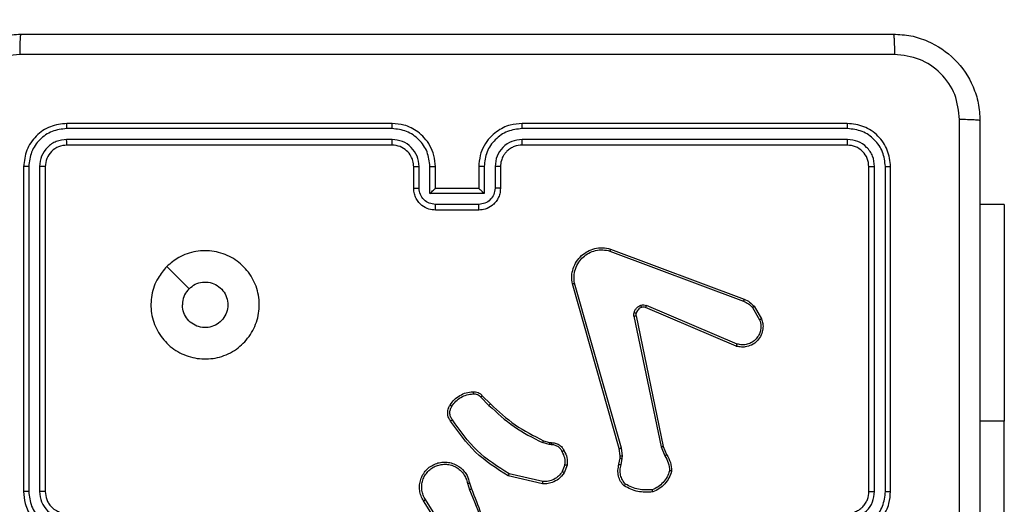
# Model space of a CAD drawing. Units: millimetres. Extents: x -4837 to 4839, y -3372 to 7152.
# Drawn here: x 2353 to 2444, y 5108 to 5153 of the extents above; entities that cross this region are included whole.
import ezdxf

# ---------------------------------------------------------------- set-up
doc = ezdxf.new("R2010")
doc.units = ezdxf.units.MM
doc.layers.add('Opvangzone', color=7, linetype='Continuous', true_color=0x00a19a)
doc.layers.add('Toestel 2D', color=7, linetype='Continuous', lineweight=20)

# ---------------------------------------------------------------- blocks, each defined once
blk = doc.blocks.new('wd1463')
at = {"color": 7, "linetype": 'Continuous', "lineweight": 25}
for p, q in [((-946.0004, -467.9195), (-946.0004, -470.4195)), ((-940.8508, -469.3901), (-940.6588, -469.6955)), ((-940.8343, -469.3788), (-940.6419, -469.6846)), ((-944.9511, -469.7695), (-944.9511, -472.7695)), ((-944.9037, -469.7699), (-944.9037, -472.7718)), ((-944.8036, -469.7699), (-944.8037, -472.7718)), ((-944.7511, -469.7695), (-944.7511, -472.7695)), ((-941.046, -469.8465), (-941.0655, -469.7855)), ((-937.1511, -472.7695), (-937.1511, -469.7695)), ((-937.0986, -472.7718), (-937.0986, -469.7699)), ((-936.9985, -472.7718), (-936.9986, -469.7699)), ((-936.9511, -472.7695), (-936.9511, -469.7695)), ((-941.7425, -469.8623), (-941.432, -469.933)), ((-941.7408, -469.8423), (-941.4235, -469.9147)), ((-941.0657, -469.8498), (-941.0835, -469.7941)), ((-941.966, -470.0139), (-941.9384, -469.9442)), ((-941.9466, -470.0178), (-941.9214, -469.9547)), ((-942.4644, -470.0159), (-942.4753, -470.0766)), ((-942.445, -470.0218), (-942.455, -470.0772)), ((-942.8534, -470.1861), (-942.8849, -470.1113)), ((-942.8343, -470.1823), (-942.8688, -470.1004)), ((-942.4753, -470.0766), (-942.4763, -470.099)), ((-942.4763, -470.099), (-942.4677, -470.1723)), ((-942.455, -470.0772), (-942.456, -470.0997)), ((-942.456, -470.0997), (-942.4481, -470.1666)), ((-942.6025, -471.3927), (-942.8534, -470.1861)), ((-942.5833, -471.3892), (-942.8343, -470.1823)), ((-942.4677, -470.1723), (-942.035, -471.6933)), ((-942.4481, -470.1666), (-942.0153, -471.6879)), ((-941.8047, -470.2238), (-941.8192, -470.2217)), ((-941.8185, -470.2019), (-941.8021, -470.2042)), ((-941.7478, -470.2401), (-941.8047, -470.2238)), ((-941.8021, -470.2042), (-941.7398, -470.2221)), ((-946.0004, -472.4195), (-946.0004, -470.4195)), ((-941.184, -470.655), (-941.2597, -470.5793)), ((-941.1689, -470.6422), (-941.2456, -470.5655)), ((-943.5351, -471.1323), (-942.6991, -471.4886)), ((-943.5275, -471.113), (-942.6908, -471.4696)), ((-943.6911, -471.4808), (-943.7607, -471.3645)), ((-943.6762, -471.4689), (-943.7429, -471.3574)), ((-942.367, -472.0095), (-943.6004, -471.5467)), ((-942.361, -471.9913), (-943.5941, -471.5286)), ((-946.0004, -472.4195), (-945.7761, -472.4195)), ((-941.1513, -472.4215), (-940.751, -472.4215)), ((-941.1511, -472.3695), (-940.7511, -472.3695)), ((-941.3511, -472.7695), (-941.3511, -472.5695)), ((-941.3013, -472.7718), (-941.3013, -472.5717)), ((-941.2013, -472.5216), (-940.701, -472.5216)), ((-941.2013, -472.7718), (-941.2013, -472.5216)), ((-941.1511, -472.5695), (-941.1512, -472.5695)), ((-941.1511, -472.7695), (-941.1511, -472.5695)), ((-941.1511, -472.5695), (-940.7511, -472.5695)), ((-940.7511, -472.5695), (-940.7511, -472.7695)), ((-940.7511, -472.5695), (-940.7511, -472.5695)), ((-940.701, -472.5216), (-940.701, -472.7718)), ((-940.6009, -472.5717), (-940.6009, -472.7718)), ((-940.5511, -472.5695), (-940.5511, -472.7695)), ((-944.5535, -473.022), (-941.5515, -473.022)), ((-944.5511, -472.9695), (-941.5511, -472.9695)), ((-940.3511, -472.9695), (-937.3511, -472.9695)), ((-940.3507, -473.022), (-937.3488, -473.022)), ((-944.5535, -473.1221), (-941.5515, -473.122)), ((-940.3507, -473.122), (-937.3488, -473.1221)), ((-944.5511, -473.1695), (-941.5511, -473.1695)), ((-940.3511, -473.1695), (-937.3511, -473.1695))]:
    blk.add_line(p, q, dxfattribs=at)
at = {"color": 8, "linetype": 'Continuous', "lineweight": 25}
blk.add_line((-946.0004, -470.4195), (-945.7761, -470.4195), dxfattribs=at)
at = {"color": 7, "linetype": 'Continuous', "lineweight": 25, "flags": 128}
blk.add_lwpolyline([(-938.2728, -471.8478), (-938.3752, -471.7454), (-938.4776, -471.643)], dxfattribs=at)
at = {"color": 7, "linetype": 'Continuous', "lineweight": 25}
for points, knots in [([(-945.7761, -473.1945), (-945.7761, -472.3005), (-945.7761, -470.5123), (-945.7761, -467.8267), (-945.7761, -466.0384), (-945.7761, -465.1445)], [0, 0, 0, 0, 0.3332958, 0.6667014, 1, 1, 1, 1]), ([(-941.0835, -469.7941), (-941.1455, -469.6415), (-941.2693, -469.3362), (-941.2734, -469.0069), (-941.2754, -468.8422)], [0, 0, 0, 0, 0.5, 1, 1, 1, 1]), ([(-945.5883, -469.1695), (-945.5883, -469.8425), (-945.5883, -471.1884), (-945.5884, -472.5329), (-945.5884, -473.2052)], [0, 0, 0, 0, 0.499992, 1, 1, 1, 1]), ([(-941.0658, -469.7856), (-941.1084, -469.6866), (-941.1936, -469.4887), (-941.2277, -469.2759), (-941.2448, -469.1695)], [0, 0, 0, 0, 0.499992, 1, 1, 1, 1]), ([(-944.5511, -469.3695), (-944.5862, -469.3721), (-944.6538, -469.3773), (-944.7449, -469.4156), (-944.8187, -469.4679), (-944.8889, -469.5458), (-944.9412, -469.6481), (-944.9481, -469.7324), (-944.9511, -469.7695)], [0, 0, 0, 0, 0.167542, 0.322999, 0.466358, 0.597607, 0.822847, 1, 1, 1, 1]), ([(-944.5534, -469.4196), (-944.5991, -469.4252), (-944.6905, -469.4362), (-944.788, -469.5033), (-944.8462, -469.5736), (-944.8907, -469.6548), (-944.8985, -469.7239), (-944.9037, -469.7699)], [0, 0, 0, 0, 0.24962, 0.499238, 0.623577, 0.749883, 1, 1, 1, 1]), ([(-936.9511, -469.7695), (-936.9541, -469.7324), (-936.961, -469.6482), (-937.0133, -469.5459), (-937.0834, -469.468), (-937.1572, -469.4157), (-937.2484, -469.3773), (-937.316, -469.3721), (-937.3511, -469.3695)], [0, 0, 0, 0, 0.1769509, 0.4021248, 0.5333901, 0.6767993, 0.8323404, 1, 1, 1, 1]), ([(-936.9986, -469.7699), (-937.0042, -469.7241), (-937.0153, -469.6325), (-937.0954, -469.5164), (-937.2112, -469.4356), (-937.3029, -469.425), (-937.3488, -469.4196)], [0, 0, 0, 0, 0.249905, 0.499851, 0.749543, 1, 1, 1, 1]), ([(-944.5534, -469.5197), (-944.5862, -469.5235), (-944.6517, -469.5311), (-944.7344, -469.5888), (-944.7916, -469.6717), (-944.7996, -469.7372), (-944.8036, -469.7699)], [0, 0, 0, 0, 0.2504545, 0.5001496, 0.7500978, 1, 1, 1, 1]), ([(-944.5511, -469.5695), (-944.5707, -469.5711), (-944.6041, -469.5739), (-944.6421, -469.5905), (-944.6608, -469.602), (-944.6677, -469.607), (-944.6684, -469.6075), (-944.6686, -469.6076), (-944.6687, -469.6077), (-944.6687, -469.6077), (-944.6687, -469.6077), (-944.678, -469.6144), (-944.6972, -469.6311), (-944.721, -469.6615), (-944.7447, -469.7075), (-944.7486, -469.7451), (-944.7511, -469.7695)], [0, 0, 0, 0, 0.1873002, 0.318206, 0.3924594, 0.3977498, 0.4000619, 0.4003353, 0.4004707, 0.4004876, 0.400496, 0.4004994, 0.5106131, 0.6425463, 0.7682458, 1, 1, 1, 1]), ([(-937.1511, -469.7695), (-937.1537, -469.7449), (-937.1576, -469.707), (-937.1817, -469.6608), (-937.205, -469.6312), (-937.2302, -469.6092), (-937.2586, -469.5911), (-937.2981, -469.5739), (-937.3317, -469.5711), (-937.3511, -469.5695)], [0, 0, 0, 0, 0.233626, 0.360019, 0.492477, 0.592731, 0.679024, 0.814849, 1, 1, 1, 1]), ([(-937.0986, -469.7699), (-937.1026, -469.7372), (-937.1106, -469.6717), (-937.1678, -469.5888), (-937.2506, -469.5311), (-937.316, -469.5235), (-937.3488, -469.5197)], [0, 0, 0, 0, 0.2499, 0.499849, 0.749546, 1, 1, 1, 1]), ([(-940.6419, -469.6846), (-940.6336, -469.6996), (-940.6169, -469.7296), (-940.6051, -469.7802), (-940.604, -469.8318), (-940.6143, -469.8818), (-940.635, -469.9281), (-940.6653, -469.9692), (-940.7049, -470.0035), (-940.7501, -470.0274), (-940.7984, -470.0408), (-940.8476, -470.0439), (-940.8984, -470.0361), (-940.9594, -470.0121), (-941.0099, -469.9702), (-941.0494, -469.9115), (-941.0596, -469.873), (-941.0657, -469.8498)], [0, 0, 0, 0, 0.062543, 0.125087, 0.187631, 0.250174, 0.310208, 0.371909, 0.435277, 0.50031, 0.557569, 0.617265, 0.679398, 0.743967, 0.855301, 0.91292, 1, 1, 1, 1]), ([(-940.6588, -469.6955), (-940.6511, -469.7092), (-940.6359, -469.7366), (-940.6251, -469.7828), (-940.6241, -469.83), (-940.6336, -469.8763), (-940.653, -469.9194), (-940.6815, -469.9571), (-940.7174, -469.9878), (-940.7593, -470.0096), (-940.805, -470.0219), (-940.8522, -470.0237), (-940.8987, -470.0152), (-940.9421, -469.9966), (-940.9805, -469.9689), (-941.0117, -469.9336), (-941.035, -469.8922), (-941.0423, -469.8617), (-941.046, -469.8465)], [0, 0, 0, 0, 0.0625071, 0.1250153, 0.1875051, 0.2500177, 0.3124989, 0.3750112, 0.4375067, 0.5000076, 0.5625055, 0.6249987, 0.6875128, 0.7499902, 0.8124964, 0.8749967, 0.9375036, 1, 1, 1, 1]), ([(-940.6419, -469.6846), (-940.6422, -469.6848), (-940.6427, -469.6852), (-940.6466, -469.6876), (-940.6521, -469.6912), (-940.6565, -469.6941), (-940.6588, -469.6955)], [0, 0, 0, 0, 0.250172, 0.5, 0.749828, 1, 1, 1, 1]), ([(-944.9037, -469.7699), (-944.91, -469.7699), (-944.9225, -469.7698), (-944.9382, -469.7698), (-944.9489, -469.7696), (-944.9504, -469.7695), (-944.9511, -469.7695)], [0, 0, 0, 0, 0.250147, 0.5, 0.749853, 1, 1, 1, 1]), ([(-944.7511, -469.7695), (-944.7513, -469.7695), (-944.7517, -469.7696), (-944.755, -469.7696), (-944.7598, -469.7697), (-944.7664, -469.7698), (-944.7745, -469.7698), (-944.7836, -469.7698), (-944.7935, -469.7699), (-944.8002, -469.7699), (-944.8036, -469.7699)], [0, 0, 0, 0, 0.125044, 0.250192, 0.375253, 0.5, 0.624747, 0.749808, 0.874956, 1, 1, 1, 1]), ([(-942.9114, -469.9621), (-942.9046, -469.9426), (-942.8911, -469.9037), (-942.854, -469.8539), (-942.808, -469.8121), (-942.7706, -469.7948), (-942.7519, -469.7862)], [0, 0, 0, 0, 0.249886, 0.500001, 0.750114, 1, 1, 1, 1]), ([(-942.7564, -469.7666), (-942.7098, -469.7642), (-942.6166, -469.7594), (-942.5332, -469.8015), (-942.4916, -469.8226)], [0, 0, 0, 0, 0.499999, 1, 1, 1, 1]), ([(-942.7564, -469.7666), (-942.7564, -469.7668), (-942.7564, -469.7673), (-942.7557, -469.7704), (-942.7548, -469.7741), (-942.754, -469.7777), (-942.753, -469.7818), (-942.7523, -469.7847), (-942.7519, -469.7862)], [0, 0, 0, 0, 0.2114931, 0.4480317, 0.5761175, 0.710887, 0.8522749, 1, 1, 1, 1]), ([(-942.7519, -469.7862), (-942.7085, -469.7843), (-942.6216, -469.7804), (-942.5436, -469.8191), (-942.5046, -469.8384)], [0, 0, 0, 0, 0.5000042, 1, 1, 1, 1]), ([(-941.0835, -469.7941), (-941.0832, -469.7939), (-941.0825, -469.7936), (-941.0778, -469.7914), (-941.0719, -469.7886), (-941.0678, -469.7866), (-941.0658, -469.7856)], [0, 0, 0, 0, 0.279854, 0.559096, 0.77948, 1, 1, 1, 1]), ([(-937.1511, -469.7695), (-937.1509, -469.7695), (-937.1505, -469.7696), (-937.1473, -469.7696), (-937.1424, -469.7697), (-937.1358, -469.7698), (-937.1278, -469.7698), (-937.1186, -469.7698), (-937.1088, -469.7699), (-937.102, -469.7699), (-937.0986, -469.7699)], [0, 0, 0, 0, 0.125044, 0.250195, 0.375257, 0.5, 0.624743, 0.749805, 0.874956, 1, 1, 1, 1]), ([(-936.9986, -469.7699), (-936.9923, -469.7699), (-936.9797, -469.7698), (-936.9641, -469.7698), (-936.9533, -469.7696), (-936.9518, -469.7695), (-936.9511, -469.7695)], [0, 0, 0, 0, 0.25015, 0.5, 0.74985, 1, 1, 1, 1]), ([(-942.4916, -469.8226), (-942.4917, -469.8228), (-942.4921, -469.8232), (-942.4943, -469.8258), (-942.4968, -469.8289), (-942.4991, -469.8317), (-942.5018, -469.8349), (-942.5037, -469.8372), (-942.5046, -469.8384)], [0, 0, 0, 0, 0.219179, 0.458201, 0.585652, 0.718534, 0.85674, 1, 1, 1, 1]), ([(-942.5046, -469.8384), (-942.4946, -469.8508), (-942.4746, -469.8757), (-942.4584, -469.9212), (-942.4533, -469.9693), (-942.4607, -470.0004), (-942.4644, -470.0159)], [0, 0, 0, 0, 0.25004, 0.499997, 0.749964, 1, 1, 1, 1]), ([(-942.4916, -469.8226), (-942.4804, -469.836), (-942.4578, -469.8631), (-942.439, -469.9136), (-942.4324, -469.9682), (-942.4408, -470.0038), (-942.445, -470.0218)], [0, 0, 0, 0, 0.243049, 0.490729, 0.743044, 1, 1, 1, 1]), ([(-941.9384, -469.9442), (-941.9225, -469.9232), (-941.8935, -469.8846), (-941.8347, -469.8536), (-941.7839, -469.8411), (-941.7537, -469.8419), (-941.7408, -469.8423)], [0, 0, 0, 0, 0.3346, 0.612976, 0.83485, 1, 1, 1, 1]), ([(-941.9214, -469.9547), (-941.9111, -469.9402), (-941.8905, -469.9114), (-941.8462, -469.881), (-941.7958, -469.8625), (-941.7603, -469.8624), (-941.7425, -469.8623)], [0, 0, 0, 0, 0.250042, 0.5, 0.74996, 1, 1, 1, 1]), ([(-941.7408, -469.8423), (-941.7408, -469.8426), (-941.7409, -469.8432), (-941.7413, -469.8478), (-941.7419, -469.8545), (-941.7423, -469.8597), (-941.7425, -469.8623)], [0, 0, 0, 0, 0.250172, 0.5, 0.749828, 1, 1, 1, 1]), ([(-941.046, -469.8465), (-941.0486, -469.8469), (-941.0537, -469.8478), (-941.0603, -469.8489), (-941.0648, -469.8496), (-941.0654, -469.8497), (-941.0657, -469.8498)], [0, 0, 0, 0, 0.250171, 0.5, 0.749829, 1, 1, 1, 1]), ([(-942.9309, -469.9593), (-942.9307, -469.9593), (-942.9302, -469.9594), (-942.927, -469.9599), (-942.9233, -469.9604), (-942.9198, -469.9609), (-942.9158, -469.9615), (-942.9129, -469.9619), (-942.9114, -469.9621)], [0, 0, 0, 0, 0.215005, 0.452677, 0.58048, 0.71438, 0.854303, 1, 1, 1, 1]), ([(-942.8849, -470.1113), (-942.8983, -470.0877), (-942.9251, -470.0405), (-942.929, -469.9863), (-942.9309, -469.9593)], [0, 0, 0, 0, 0.499989, 1, 1, 1, 1]), ([(-942.8688, -470.1004), (-942.881, -470.0789), (-942.9053, -470.0359), (-942.9094, -469.9867), (-942.9114, -469.9621)], [0, 0, 0, 0, 0.499986, 1, 1, 1, 1]), ([(-941.9384, -469.9442), (-941.9381, -469.9445), (-941.9375, -469.9449), (-941.933, -469.9477), (-941.9273, -469.9511), (-941.9234, -469.9535), (-941.9214, -469.9547)], [0, 0, 0, 0, 0.279839, 0.559083, 0.779493, 1, 1, 1, 1]), ([(-941.4235, -469.9147), (-941.4236, -469.9149), (-941.4237, -469.9153), (-941.425, -469.9181), (-941.4266, -469.9215), (-941.4281, -469.9248), (-941.43, -469.9287), (-941.4313, -469.9316), (-941.432, -469.933)], [0, 0, 0, 0, 0.202234, 0.435811, 0.564669, 0.701716, 0.84694, 1, 1, 1, 1]), ([(-941.432, -469.933), (-941.328, -469.999), (-941.1201, -470.1309), (-940.9785, -470.3323), (-940.9076, -470.433)], [0, 0, 0, 0, 0.499993, 1, 1, 1, 1]), ([(-941.4235, -469.9147), (-941.3169, -469.9821), (-941.1058, -470.1157), (-940.9623, -470.32), (-940.8912, -470.4212)], [0, 0, 0, 0, 0.504655, 1, 1, 1, 1]), ([(-942.445, -470.0218), (-942.4454, -470.0218), (-942.4462, -470.0216), (-942.4514, -470.02), (-942.4578, -470.018), (-942.4622, -470.0166), (-942.4644, -470.0159)], [0, 0, 0, 0, 0.279835, 0.55906, 0.779481, 1, 1, 1, 1]), ([(-941.9386, -470.1476), (-941.9492, -470.1266), (-941.9706, -470.0845), (-941.9676, -470.0374), (-941.966, -470.0139)], [0, 0, 0, 0, 0.5, 1, 1, 1, 1]), ([(-941.9466, -470.0178), (-941.948, -470.0175), (-941.9509, -470.017), (-941.9548, -470.0162), (-941.9583, -470.0156), (-941.9621, -470.0148), (-941.9653, -470.0141), (-941.9658, -470.014), (-941.966, -470.0139)], [0, 0, 0, 0, 0.141403, 0.278301, 0.41044, 0.537704, 0.77788, 1, 1, 1, 1]), ([(-941.9466, -470.0178), (-941.9478, -470.0391), (-941.9503, -470.0816), (-941.9308, -470.1195), (-941.9211, -470.1384)], [0, 0, 0, 0, 0.500009, 1, 1, 1, 1]), ([(-942.8849, -470.1113), (-942.8846, -470.1111), (-942.884, -470.1106), (-942.8797, -470.1078), (-942.8744, -470.1042), (-942.8707, -470.1016), (-942.8688, -470.1004)], [0, 0, 0, 0, 0.279589, 0.558973, 0.779273, 1, 1, 1, 1]), ([(-942.456, -470.0997), (-942.4564, -470.0997), (-942.4572, -470.0997), (-942.4626, -470.0996), (-942.4693, -470.0993), (-942.474, -470.0991), (-942.4763, -470.099)], [0, 0, 0, 0, 0.279835, 0.559055, 0.779478, 1, 1, 1, 1]), ([(-942.455, -470.0772), (-942.4554, -470.0772), (-942.4562, -470.0773), (-942.4616, -470.0771), (-942.4683, -470.0769), (-942.473, -470.0767), (-942.4753, -470.0766)], [0, 0, 0, 0, 0.279835, 0.559054, 0.779478, 1, 1, 1, 1]), ([(-941.9386, -470.1476), (-941.9383, -470.1475), (-941.9379, -470.1473), (-941.9349, -470.1457), (-941.9315, -470.1439), (-941.9284, -470.1423), (-941.9248, -470.1404), (-941.9223, -470.1391), (-941.9211, -470.1384)], [0, 0, 0, 0, 0.2264, 0.467935, 0.594843, 0.725925, 0.861055, 1, 1, 1, 1]), ([(-941.8192, -470.2217), (-941.8321, -470.2211), (-941.8576, -470.2199), (-941.8923, -470.2037), (-941.921, -470.1797), (-941.9328, -470.1582), (-941.9386, -470.1476)], [0, 0, 0, 0, 0.258017, 0.510689, 0.758017, 1, 1, 1, 1]), ([(-941.9211, -470.1384), (-941.916, -470.1479), (-941.9058, -470.1668), (-941.8806, -470.1876), (-941.8507, -470.2009), (-941.8292, -470.2016), (-941.8185, -470.2019)], [0, 0, 0, 0, 0.250061, 0.499989, 0.749927, 1, 1, 1, 1]), ([(-942.8534, -470.1861), (-942.8531, -470.186), (-942.8525, -470.186), (-942.8481, -470.1851), (-942.8418, -470.1838), (-942.8368, -470.1828), (-942.8343, -470.1823)], [0, 0, 0, 0, 0.249938, 0.499878, 0.749571, 1, 1, 1, 1]), ([(-942.4481, -470.1666), (-942.4484, -470.1667), (-942.449, -470.1669), (-942.4535, -470.1682), (-942.4601, -470.1701), (-942.4652, -470.1715), (-942.4677, -470.1723)], [0, 0, 0, 0, 0.250165, 0.5, 0.749835, 1, 1, 1, 1]), ([(-941.8192, -470.2217), (-941.8192, -470.2215), (-941.8192, -470.2209), (-941.8191, -470.2175), (-941.8189, -470.2137), (-941.8188, -470.2101), (-941.8186, -470.2062), (-941.8185, -470.2033), (-941.8185, -470.2019)], [0, 0, 0, 0, 0.227566, 0.469582, 0.596327, 0.727018, 0.861709, 1, 1, 1, 1]), ([(-941.8047, -470.2238), (-941.8047, -470.2234), (-941.8046, -470.2226), (-941.804, -470.2174), (-941.8031, -470.211), (-941.8025, -470.2064), (-941.8021, -470.2042)], [0, 0, 0, 0, 0.279585, 0.558951, 0.779253, 1, 1, 1, 1]), ([(-941.7478, -470.2401), (-941.7477, -470.2398), (-941.7474, -470.2391), (-941.7453, -470.2343), (-941.7426, -470.2284), (-941.7408, -470.2242), (-941.7398, -470.2221)], [0, 0, 0, 0, 0.279586, 0.558954, 0.779255, 1, 1, 1, 1]), ([(-941.2597, -470.5793), (-941.3332, -470.5114), (-941.4801, -470.3756), (-941.6586, -470.2853), (-941.7478, -470.2401)], [0, 0, 0, 0, 0.5000014, 1, 1, 1, 1]), ([(-941.2456, -470.5655), (-941.32, -470.4968), (-941.4688, -470.3594), (-941.6495, -470.2679), (-941.7398, -470.2221)], [0, 0, 0, 0, 0.500003, 1, 1, 1, 1]), ([(-940.8912, -470.4212), (-940.8914, -470.4214), (-940.8918, -470.4218), (-940.8947, -470.4238), (-940.8979, -470.4261), (-940.9008, -470.4282), (-940.9041, -470.4305), (-940.9064, -470.4321), (-940.9076, -470.433)], [0, 0, 0, 0, 0.228635, 0.470906, 0.597628, 0.728166, 0.862372, 1, 1, 1, 1]), ([(-940.8912, -470.4212), (-940.8848, -470.4309), (-940.8703, -470.4529), (-940.862, -470.4954), (-940.8681, -470.5372), (-940.8814, -470.5599), (-940.8866, -470.5689)], [0, 0, 0, 0, 0.2185194, 0.5000945, 0.8039997, 1, 1, 1, 1]), ([(-940.9076, -470.433), (-940.9014, -470.4424), (-940.8891, -470.4612), (-940.883, -470.4949), (-940.8868, -470.5289), (-940.8979, -470.5485), (-940.9034, -470.5583)], [0, 0, 0, 0, 0.2500714, 0.4999979, 0.7499222, 1, 1, 1, 1]), ([(-941.2597, -470.5793), (-941.2595, -470.5791), (-941.259, -470.5787), (-941.2558, -470.5755), (-941.2511, -470.571), (-941.2474, -470.5673), (-941.2456, -470.5655)], [0, 0, 0, 0, 0.24994, 0.499877, 0.749556, 1, 1, 1, 1]), ([(-940.9034, -470.5583), (-940.9148, -470.5744), (-940.9377, -470.6066), (-940.9859, -470.6416), (-941.0403, -470.6659), (-941.0796, -470.6697), (-941.0992, -470.6715)], [0, 0, 0, 0, 0.249874, 0.500009, 0.75014, 1, 1, 1, 1]), ([(-940.8866, -470.5689), (-940.8869, -470.5687), (-940.8873, -470.5685), (-940.8901, -470.5668), (-940.8934, -470.5647), (-940.8964, -470.5628), (-940.8998, -470.5607), (-940.9022, -470.5591), (-940.9034, -470.5583)], [0, 0, 0, 0, 0.222694, 0.463051, 0.590264, 0.722261, 0.858925, 1, 1, 1, 1]), ([(-941.184, -470.655), (-941.1838, -470.6549), (-941.1834, -470.6546), (-941.181, -470.6526), (-941.1782, -470.6502), (-941.1755, -470.6478), (-941.1723, -470.6451), (-941.1701, -470.6432), (-941.1689, -470.6422)], [0, 0, 0, 0, 0.2126827, 0.4497957, 0.5777728, 0.7121126, 0.852997, 1, 1, 1, 1]), ([(-941.0977, -470.6911), (-941.1055, -470.6915), (-941.1214, -470.6924), (-941.145, -470.6858), (-941.167, -470.6738), (-941.1783, -470.6613), (-941.184, -470.655)], [0, 0, 0, 0, 0.240083, 0.486778, 0.740084, 1, 1, 1, 1]), ([(-941.0992, -470.6715), (-941.1058, -470.6719), (-941.1191, -470.6727), (-941.1384, -470.6671), (-941.1558, -470.6572), (-941.1646, -470.6472), (-941.1689, -470.6422)], [0, 0, 0, 0, 0.250039, 0.500007, 0.74997, 1, 1, 1, 1]), ([(-941.0977, -470.6911), (-941.0977, -470.6909), (-941.0978, -470.6903), (-941.0981, -470.6859), (-941.0986, -470.6794), (-941.099, -470.6742), (-941.0992, -470.6715)], [0, 0, 0, 0, 0.242303, 0.489698, 0.741881, 1, 1, 1, 1]), ([(-938.2727, -471.8479), (-938.3084, -471.878), (-938.3868, -471.9443), (-938.5407, -471.9963), (-938.7111, -471.9966), (-938.873, -471.9408), (-939.006, -471.8334), (-939.0978, -471.689), (-939.1343, -471.5219), (-939.1156, -471.3512), (-939.0401, -471.1982), (-938.9182, -471.0771), (-938.7645, -471.004), (-938.5936, -470.9865), (-938.4274, -471.025), (-938.283, -471.118), (-938.1778, -471.2523), (-938.1228, -471.4146), (-938.1254, -471.5853), (-938.1782, -471.7371), (-938.2438, -471.8139), (-938.2727, -471.8479)], [0, 0, 0, 0, 0.044523, 0.097905, 0.151702, 0.205541, 0.258935, 0.312782, 0.366705, 0.419996, 0.474538, 0.52707, 0.582037, 0.634413, 0.689049, 0.74252, 0.79617, 0.849852, 0.903702, 0.957429, 1, 1, 1, 1]), ([(-943.7607, -471.3645), (-943.7652, -471.3504), (-943.7748, -471.3203), (-943.7748, -471.2691), (-943.7598, -471.2141), (-943.7245, -471.1606), (-943.672, -471.1217), (-943.6147, -471.1045), (-943.5665, -471.1032), (-943.5393, -471.1101), (-943.5275, -471.113)], [0, 0, 0, 0, 0.103761, 0.221727, 0.353875, 0.500176, 0.664938, 0.803242, 0.914962, 1, 1, 1, 1]), ([(-943.7429, -471.3574), (-943.7484, -471.3379), (-943.7579, -471.3037), (-943.7519, -471.2556), (-943.7368, -471.2148), (-943.7113, -471.178), (-943.6741, -471.1475), (-943.6298, -471.1289), (-943.5818, -471.1222), (-943.5507, -471.129), (-943.5351, -471.1323)], [0, 0, 0, 0, 0.1586486, 0.2769072, 0.3748867, 0.5000044, 0.6249872, 0.7500243, 0.8749935, 1, 1, 1, 1]), ([(-943.5275, -471.113), (-943.5277, -471.1132), (-943.5279, -471.1136), (-943.5291, -471.1166), (-943.5305, -471.1202), (-943.5319, -471.1237), (-943.5334, -471.1279), (-943.5345, -471.1308), (-943.5351, -471.1323)], [0, 0, 0, 0, 0.205651, 0.440353, 0.568937, 0.705149, 0.848945, 1, 1, 1, 1]), ([(-938.4776, -471.643), (-938.496, -471.658), (-938.5326, -471.6881), (-938.6026, -471.707), (-938.674, -471.7031), (-938.7404, -471.6754), (-938.7939, -471.6274), (-938.8284, -471.5643), (-938.8401, -471.4934), (-938.8277, -471.4226), (-938.7925, -471.3599), (-938.7386, -471.3124), (-938.6721, -471.2855), (-938.6004, -471.282), (-938.5315, -471.3025), (-938.4733, -471.3446), (-938.4324, -471.4037), (-938.4173, -471.4569), (-938.4163, -471.4874), (-938.4161, -471.4945)], [0, 0, 0, 0, 0.061297, 0.122592, 0.183902, 0.245271, 0.306659, 0.368103, 0.429516, 0.49092, 0.552225, 0.613533, 0.67478, 0.7361, 0.797424, 0.85884, 0.920276, 0.981707, 1, 1, 1, 1]), ([(-943.7607, -471.3645), (-943.7604, -471.3644), (-943.7598, -471.3642), (-943.7558, -471.3626), (-943.7499, -471.3603), (-943.7453, -471.3584), (-943.7429, -471.3574)], [0, 0, 0, 0, 0.250136, 0.499998, 0.749861, 1, 1, 1, 1]), ([(-942.5838, -471.4211), (-942.5863, -471.4288), (-942.5912, -471.4443), (-942.6059, -471.464), (-942.6242, -471.4807), (-942.6391, -471.4871), (-942.6466, -471.4904)], [0, 0, 0, 0, 0.2463824, 0.4999981, 0.7517061, 1, 1, 1, 1]), ([(-942.6029, -471.4158), (-942.6021, -471.412), (-942.6007, -471.4043), (-942.6019, -471.3966), (-942.6025, -471.3927)], [0, 0, 0, 0, 0.5000312, 1, 1, 1, 1]), ([(-942.6029, -471.4158), (-942.6026, -471.416), (-942.602, -471.4163), (-942.5977, -471.4176), (-942.5914, -471.4193), (-942.5863, -471.4205), (-942.5838, -471.4211)], [0, 0, 0, 0, 0.249934, 0.499873, 0.74956, 1, 1, 1, 1]), ([(-942.5833, -471.3892), (-942.5861, -471.3898), (-942.5918, -471.3909), (-942.598, -471.3921), (-942.6017, -471.3927), (-942.6022, -471.3927), (-942.6025, -471.3927)], [0, 0, 0, 0, 0.280123, 0.559274, 0.779702, 1, 1, 1, 1]), ([(-942.5833, -471.3892), (-942.5825, -471.3945), (-942.5809, -471.4052), (-942.5828, -471.4158), (-942.5838, -471.4211)], [0, 0, 0, 0, 0.499164, 1, 1, 1, 1]), ([(-943.6911, -471.4808), (-943.6908, -471.4806), (-943.6902, -471.4801), (-943.6863, -471.477), (-943.6814, -471.4731), (-943.6779, -471.4703), (-943.6762, -471.4689)], [0, 0, 0, 0, 0.279596, 0.559006, 0.779302, 1, 1, 1, 1]), ([(-943.6004, -471.5467), (-943.618, -471.5387), (-943.6526, -471.5228), (-943.6784, -471.4947), (-943.6911, -471.4808)], [0, 0, 0, 0, 0.505569, 1, 1, 1, 1]), ([(-943.5941, -471.5286), (-943.6098, -471.5214), (-943.6411, -471.507), (-943.6645, -471.4816), (-943.6762, -471.4689)], [0, 0, 0, 0, 0.500003, 1, 1, 1, 1]), ([(-942.6908, -471.4696), (-942.691, -471.47), (-942.6913, -471.4707), (-942.6936, -471.4758), (-942.6963, -471.4821), (-942.6981, -471.4864), (-942.6991, -471.4886)], [0, 0, 0, 0, 0.279828, 0.559033, 0.779469, 1, 1, 1, 1]), ([(-942.6466, -471.4904), (-942.6554, -471.4925), (-942.673, -471.4968), (-942.6904, -471.4913), (-942.6991, -471.4886)], [0, 0, 0, 0, 0.500009, 1, 1, 1, 1]), ([(-942.6908, -471.4696), (-942.6848, -471.4716), (-942.6722, -471.4756), (-942.6594, -471.4725), (-942.6527, -471.4709)], [0, 0, 0, 0, 0.477886, 1, 1, 1, 1]), ([(-942.6527, -471.4709), (-942.6527, -471.4713), (-942.6526, -471.4721), (-942.651, -471.4773), (-942.6488, -471.4837), (-942.6473, -471.4882), (-942.6466, -471.4904)], [0, 0, 0, 0, 0.279828, 0.559054, 0.779481, 1, 1, 1, 1]), ([(-938.4776, -471.643), (-938.4626, -471.6247), (-938.4326, -471.588), (-938.4175, -471.5334), (-938.4164, -471.5022), (-938.4161, -471.4945)], [0, 0, 0, 0, 0.428914, 0.857827, 1, 1, 1, 1]), ([(-943.6004, -471.5467), (-943.6003, -471.5463), (-943.6002, -471.5456), (-943.5985, -471.5408), (-943.5964, -471.5349), (-943.5948, -471.5307), (-943.5941, -471.5286)], [0, 0, 0, 0, 0.279593, 0.558997, 0.779295, 1, 1, 1, 1]), ([(-942.0153, -471.6879), (-942.0122, -471.7117), (-942.0062, -471.7592), (-942.0205, -471.8303), (-942.0511, -471.8955), (-942.0971, -471.9499), (-942.1548, -471.9909), (-942.2211, -472.0162), (-942.2943, -472.0253), (-942.3425, -472.0148), (-942.367, -472.0095)], [0, 0, 0, 0, 0.124966, 0.249942, 0.37493, 0.499931, 0.619428, 0.742601, 0.869457, 1, 1, 1, 1]), ([(-942.035, -471.6933), (-942.0323, -471.7153), (-942.0269, -471.7593), (-942.0405, -471.8272), (-942.0698, -471.8873), (-942.1135, -471.9377), (-942.1665, -471.975), (-942.2291, -471.998), (-942.296, -472.0054), (-942.3393, -471.996), (-942.361, -471.9913)], [0, 0, 0, 0, 0.125037, 0.249983, 0.386888, 0.499975, 0.62498, 0.749992, 0.874993, 1, 1, 1, 1]), ([(-942.0153, -471.6879), (-942.0155, -471.688), (-942.0159, -471.6883), (-942.0191, -471.6892), (-942.0228, -471.6902), (-942.0264, -471.6912), (-942.0305, -471.6922), (-942.0335, -471.6929), (-942.035, -471.6933)], [0, 0, 0, 0, 0.2118418, 0.4486139, 0.5767074, 0.7113909, 0.8525867, 1, 1, 1, 1]), ([(-942.367, -472.0095), (-942.367, -472.0093), (-942.3668, -472.0089), (-942.366, -472.0062), (-942.3649, -472.0029), (-942.3638, -471.9995), (-942.3624, -471.9956), (-942.3615, -471.9928), (-942.361, -471.9913)], [0, 0, 0, 0, 0.202403, 0.436159, 0.565031, 0.70191, 0.847037, 1, 1, 1, 1]), ([(-941.3511, -472.5695), (-941.3499, -472.5529), (-941.3476, -472.5206), (-941.3301, -472.4767), (-941.3056, -472.4401), (-941.2678, -472.4038), (-941.2155, -472.3752), (-941.1713, -472.3713), (-941.1511, -472.3695)], [0, 0, 0, 0, 0.158741, 0.307907, 0.447493, 0.577491, 0.807752, 1, 1, 1, 1]), ([(-941.3013, -472.5717), (-941.2991, -472.552), (-941.2945, -472.5127), (-941.2599, -472.463), (-941.2101, -472.4287), (-941.1709, -472.4239), (-941.1513, -472.4215)], [0, 0, 0, 0, 0.250459, 0.500155, 0.750098, 1, 1, 1, 1]), ([(-941.1511, -472.3695), (-941.1511, -472.3697), (-941.1511, -472.3701), (-941.1512, -472.3733), (-941.1512, -472.3781), (-941.1512, -472.3846), (-941.1512, -472.3926), (-941.1512, -472.4017), (-941.1513, -472.4115), (-941.1513, -472.4182), (-941.1513, -472.4215)], [0, 0, 0, 0, 0.125043, 0.250193, 0.375254, 0.5, 0.624746, 0.749807, 0.874957, 1, 1, 1, 1]), ([(-940.7511, -472.3695), (-940.7511, -472.3697), (-940.7511, -472.3701), (-940.7511, -472.3733), (-940.751, -472.3781), (-940.751, -472.3846), (-940.751, -472.3926), (-940.751, -472.4017), (-940.751, -472.4115), (-940.751, -472.4182), (-940.751, -472.4215)], [0, 0, 0, 0, 0.1250432, 0.2501925, 0.375253, 0.5, 0.624747, 0.7498075, 0.8749568, 1, 1, 1, 1]), ([(-940.7511, -472.3695), (-940.7309, -472.3713), (-940.6865, -472.3752), (-940.6341, -472.404), (-940.5964, -472.4403), (-940.572, -472.4769), (-940.5546, -472.5208), (-940.5523, -472.5529), (-940.5511, -472.5695)], [0, 0, 0, 0, 0.193155, 0.423718, 0.553641, 0.693, 0.841789, 1, 1, 1, 1]), ([(-940.751, -472.4215), (-940.7314, -472.4239), (-940.6921, -472.4287), (-940.6424, -472.463), (-940.6077, -472.5127), (-940.6032, -472.552), (-940.6009, -472.5717)], [0, 0, 0, 0, 0.249903, 0.499849, 0.749544, 1, 1, 1, 1]), ([(-941.3511, -472.5695), (-941.3502, -472.5698), (-941.3482, -472.5704), (-941.335, -472.5711), (-941.3186, -472.5716), (-941.3071, -472.5716), (-941.3013, -472.5717)], [0, 0, 0, 0, 0.279846, 0.55908, 0.779488, 1, 1, 1, 1]), ([(-941.2013, -472.5216), (-941.1958, -472.5271), (-941.1847, -472.5381), (-941.1712, -472.5512), (-941.1618, -472.5602), (-941.1561, -472.5655), (-941.1523, -472.5688), (-941.1515, -472.5693), (-941.1512, -472.5695)], [0, 0, 0, 0, 0.2514701, 0.5024873, 0.6464968, 0.7757242, 0.8925116, 1, 1, 1, 1]), ([(-940.701, -472.5216), (-940.7065, -472.5271), (-940.7175, -472.5381), (-940.731, -472.5512), (-940.7405, -472.5602), (-940.7462, -472.5655), (-940.7499, -472.5688), (-940.7507, -472.5693), (-940.7511, -472.5695)], [0, 0, 0, 0, 0.251476, 0.502491, 0.646472, 0.775671, 0.892482, 1, 1, 1, 1]), ([(-940.5511, -472.5695), (-940.5521, -472.5698), (-940.554, -472.5704), (-940.5672, -472.5711), (-940.5837, -472.5716), (-940.5952, -472.5716), (-940.6009, -472.5717)], [0, 0, 0, 0, 0.279845, 0.559079, 0.779488, 1, 1, 1, 1]), ([(-944.9037, -472.7718), (-944.9108, -472.7718), (-944.9248, -472.7717), (-944.9403, -472.771), (-944.9494, -472.7703), (-944.9505, -472.7697), (-944.9511, -472.7695)], [0, 0, 0, 0, 0.279838, 0.559146, 0.779529, 1, 1, 1, 1]), ([(-944.9511, -472.7695), (-944.9451, -472.8219), (-944.9331, -472.9266), (-944.8406, -473.0589), (-944.7084, -473.1514), (-944.6035, -473.1635), (-944.5511, -473.1695)], [0, 0, 0, 0, 0.249959, 0.499872, 0.749849, 1, 1, 1, 1]), ([(-944.9037, -472.7718), (-944.8982, -472.8175), (-944.8871, -472.9089), (-944.8199, -473.0065), (-944.7496, -473.0647), (-944.6684, -473.1091), (-944.5994, -473.1169), (-944.5535, -473.1221)], [0, 0, 0, 0, 0.249619, 0.49922, 0.623817, 0.749845, 1, 1, 1, 1]), ([(-944.7511, -472.7695), (-944.7522, -472.7698), (-944.7542, -472.7706), (-944.7683, -472.7713), (-944.7857, -472.7718), (-944.7977, -472.7718), (-944.8037, -472.7718)], [0, 0, 0, 0, 0.279843, 0.559004, 0.779447, 1, 1, 1, 1]), ([(-944.8037, -472.7718), (-944.8, -472.8046), (-944.7944, -472.8539), (-944.7627, -472.9119), (-944.7211, -472.9621), (-944.6514, -473.0102), (-944.5861, -473.0181), (-944.5535, -473.022)], [0, 0, 0, 0, 0.250153, 0.37617, 0.500781, 0.750382, 1, 1, 1, 1]), ([(-944.7511, -472.7695), (-944.7481, -472.7957), (-944.7421, -472.848), (-944.6959, -472.9142), (-944.6297, -472.9605), (-944.5773, -472.9665), (-944.5511, -472.9695)], [0, 0, 0, 0, 0.2500148, 0.4998708, 0.7497914, 1, 1, 1, 1]), ([(-941.5515, -473.122), (-941.5057, -473.1164), (-941.4141, -473.1053), (-941.298, -473.0252), (-941.2173, -472.9094), (-941.2066, -472.8177), (-941.2013, -472.7718)], [0, 0, 0, 0, 0.249905, 0.499852, 0.749544, 1, 1, 1, 1]), ([(-941.5515, -473.022), (-941.5188, -473.018), (-941.4534, -473.01), (-941.3705, -472.9528), (-941.3128, -472.87), (-941.3052, -472.8046), (-941.3013, -472.7718)], [0, 0, 0, 0, 0.2499, 0.499849, 0.749546, 1, 1, 1, 1]), ([(-941.5511, -473.1695), (-941.5142, -473.1665), (-941.4301, -473.1596), (-941.3278, -473.1075), (-941.2499, -473.0374), (-941.1974, -472.9636), (-941.159, -472.8724), (-941.1538, -472.8046), (-941.1511, -472.7695)], [0, 0, 0, 0, 0.17649, 0.401511, 0.532815, 0.676339, 0.832072, 1, 1, 1, 1]), ([(-941.5511, -472.9695), (-941.5265, -472.9669), (-941.4887, -472.963), (-941.4425, -472.9389), (-941.4129, -472.9156), (-941.391, -472.8905), (-941.3729, -472.8623), (-941.3555, -472.8228), (-941.3527, -472.789), (-941.3511, -472.7695)], [0, 0, 0, 0, 0.233531, 0.359934, 0.492439, 0.592148, 0.677723, 0.813744, 1, 1, 1, 1]), ([(-941.3511, -472.7695), (-941.3503, -472.7698), (-941.3488, -472.7704), (-941.3374, -472.7711), (-941.3209, -472.7717), (-941.3079, -472.7718), (-941.3013, -472.7718)], [0, 0, 0, 0, 0.250169, 0.5, 0.749831, 1, 1, 1, 1]), ([(-941.2013, -472.7718), (-941.1947, -472.7718), (-941.1816, -472.7717), (-941.165, -472.7712), (-941.1535, -472.7704), (-941.1519, -472.7698), (-941.1511, -472.7695)], [0, 0, 0, 0, 0.2501729, 0.5, 0.7498271, 1, 1, 1, 1]), ([(-940.701, -472.7718), (-940.7075, -472.7718), (-940.7206, -472.7717), (-940.7373, -472.7712), (-940.7488, -472.7704), (-940.7503, -472.7698), (-940.7511, -472.7695)], [0, 0, 0, 0, 0.2501714, 0.5, 0.7498286, 1, 1, 1, 1]), ([(-940.7511, -472.7695), (-940.7485, -472.8045), (-940.7433, -472.872), (-940.7051, -472.963), (-940.6529, -473.0368), (-940.5751, -473.107), (-940.4727, -473.1595), (-940.3883, -473.1664), (-940.3511, -473.1695)], [0, 0, 0, 0, 0.167276, 0.322543, 0.465788, 0.596998, 0.822391, 1, 1, 1, 1]), ([(-940.701, -472.7718), (-940.6956, -472.8177), (-940.685, -472.9094), (-940.6042, -473.0252), (-940.4881, -473.1053), (-940.3965, -473.1164), (-940.3507, -473.122)], [0, 0, 0, 0, 0.250454, 0.500145, 0.750094, 1, 1, 1, 1]), ([(-940.5511, -472.7695), (-940.5519, -472.7698), (-940.5534, -472.7704), (-940.5648, -472.7711), (-940.5813, -472.7717), (-940.5944, -472.7718), (-940.6009, -472.7718)], [0, 0, 0, 0, 0.250169, 0.5, 0.749831, 1, 1, 1, 1]), ([(-940.6009, -472.7718), (-940.5969, -472.8045), (-940.589, -472.8698), (-940.5318, -472.9527), (-940.4491, -473.0105), (-940.3836, -473.0181), (-940.3507, -473.022)], [0, 0, 0, 0, 0.249939, 0.4998784, 0.7495676, 1, 1, 1, 1]), ([(-940.5511, -472.7695), (-940.5497, -472.7879), (-940.547, -472.8217), (-940.5248, -472.8735), (-940.4868, -472.9215), (-940.4257, -472.9612), (-940.3767, -472.9666), (-940.3511, -472.9695)], [0, 0, 0, 0, 0.176048, 0.323731, 0.533031, 0.756671, 1, 1, 1, 1]), ([(-937.3511, -472.9695), (-937.3249, -472.9665), (-937.2726, -472.9605), (-937.2064, -472.9142), (-937.1601, -472.8481), (-937.1541, -472.7957), (-937.1511, -472.7695)], [0, 0, 0, 0, 0.250014, 0.49987, 0.749792, 1, 1, 1, 1]), ([(-937.3511, -473.1695), (-937.2987, -473.1635), (-937.194, -473.1515), (-937.0617, -473.059), (-936.9692, -472.9267), (-936.9571, -472.8219), (-936.9511, -472.7695)], [0, 0, 0, 0, 0.249958, 0.499871, 0.749849, 1, 1, 1, 1]), ([(-937.3488, -473.022), (-937.316, -473.0183), (-937.2667, -473.0127), (-937.2087, -472.981), (-937.1585, -472.9394), (-937.1104, -472.8697), (-937.1025, -472.8045), (-937.0986, -472.7718)], [0, 0, 0, 0, 0.250153, 0.37617, 0.500781, 0.750383, 1, 1, 1, 1]), ([(-937.3488, -473.1221), (-937.3029, -473.1169), (-937.2339, -473.1091), (-937.1527, -473.0647), (-937.0823, -473.0065), (-937.0151, -472.9089), (-937.0041, -472.8175), (-936.9985, -472.7718)], [0, 0, 0, 0, 0.25015, 0.376167, 0.500772, 0.750378, 1, 1, 1, 1]), ([(-937.1511, -472.7695), (-937.1501, -472.7698), (-937.148, -472.7706), (-937.1339, -472.7713), (-937.1165, -472.7718), (-937.1046, -472.7718), (-937.0986, -472.7718)], [0, 0, 0, 0, 0.279843, 0.559005, 0.779447, 1, 1, 1, 1]), ([(-936.9985, -472.7718), (-936.9915, -472.7718), (-936.9774, -472.7717), (-936.9619, -472.771), (-936.9528, -472.7703), (-936.9517, -472.7697), (-936.9511, -472.7695)], [0, 0, 0, 0, 0.279838, 0.559146, 0.779529, 1, 1, 1, 1]), ([(-944.5511, -472.9695), (-944.5515, -472.9705), (-944.5522, -472.9726), (-944.553, -472.9867), (-944.5534, -473.0041), (-944.5535, -473.016), (-944.5535, -473.022)], [0, 0, 0, 0, 0.279843, 0.559005, 0.779447, 1, 1, 1, 1]), ([(-941.5511, -472.9695), (-941.5511, -472.9697), (-941.5512, -472.9701), (-941.5513, -472.9733), (-941.5513, -472.9782), (-941.5514, -472.9848), (-941.5515, -472.9928), (-941.5515, -473.002), (-941.5515, -473.0118), (-941.5515, -473.0186), (-941.5515, -473.022)], [0, 0, 0, 0, 0.1250439, 0.250195, 0.3752568, 0.5, 0.6247432, 0.749805, 0.8749561, 1, 1, 1, 1]), ([(-940.3511, -472.9695), (-940.3511, -472.9697), (-940.351, -472.9701), (-940.351, -472.9733), (-940.3509, -472.9782), (-940.3508, -472.9848), (-940.3508, -472.9928), (-940.3508, -473.002), (-940.3507, -473.0118), (-940.3507, -473.0186), (-940.3507, -473.022)], [0, 0, 0, 0, 0.125044, 0.250192, 0.375253, 0.5, 0.624747, 0.749808, 0.874956, 1, 1, 1, 1]), ([(-937.3511, -472.9695), (-937.3508, -472.9705), (-937.35, -472.9726), (-937.3493, -472.9867), (-937.3488, -473.0041), (-937.3488, -473.016), (-937.3488, -473.022)], [0, 0, 0, 0, 0.279843, 0.559005, 0.779447, 1, 1, 1, 1]), ([(-944.5535, -473.1221), (-944.5534, -473.1291), (-944.5533, -473.1432), (-944.5527, -473.1587), (-944.5519, -473.1678), (-944.5514, -473.1689), (-944.5511, -473.1695)], [0, 0, 0, 0, 0.279838, 0.559146, 0.779529, 1, 1, 1, 1]), ([(-941.5515, -473.122), (-941.5515, -473.1283), (-941.5515, -473.1409), (-941.5514, -473.1565), (-941.5513, -473.1673), (-941.5512, -473.1687), (-941.5511, -473.1695)], [0, 0, 0, 0, 0.25015, 0.5, 0.74985, 1, 1, 1, 1]), ([(-940.3507, -473.122), (-940.3507, -473.1283), (-940.3508, -473.1409), (-940.3508, -473.1565), (-940.351, -473.1673), (-940.3511, -473.1687), (-940.3511, -473.1695)], [0, 0, 0, 0, 0.250147, 0.5, 0.749853, 1, 1, 1, 1]), ([(-937.3488, -473.1221), (-937.3488, -473.1291), (-937.3489, -473.1432), (-937.3496, -473.1587), (-937.3503, -473.1678), (-937.3509, -473.1689), (-937.3511, -473.1695)], [0, 0, 0, 0, 0.2798378, 0.5591461, 0.7795288, 1, 1, 1, 1]), ([(-945.7761, -473.1945), (-945.7732, -473.1958), (-945.7674, -473.1985), (-945.725, -473.202), (-945.6633, -473.2045), (-945.6134, -473.205), (-945.5884, -473.2052)], [0, 0, 0, 0, 0.249939, 0.499873, 0.749597, 1, 1, 1, 1]), ([(-944.9761, -473.9945), (-945.0307, -473.9912), (-945.1383, -473.9848), (-945.3385, -473.9199), (-945.5562, -473.7744), (-945.7016, -473.5567), (-945.7665, -473.3565), (-945.7729, -473.249), (-945.7761, -473.1945)], [0, 0, 0, 0, 0.130546, 0.257575, 0.500017, 0.742666, 0.869631, 1, 1, 1, 1]), ([(-945.5884, -473.2052), (-945.5794, -473.2839), (-945.5612, -473.4414), (-945.4223, -473.6406), (-945.223, -473.7791), (-945.0656, -473.7976), (-944.9868, -473.8068)], [0, 0, 0, 0, 0.249954, 0.500054, 0.749966, 1, 1, 1, 1]), ([(-936.1261, -473.1945), (-936.1294, -473.249), (-936.1357, -473.3565), (-936.2006, -473.5567), (-936.346, -473.7744), (-936.5637, -473.9199), (-936.7639, -473.9848), (-936.8716, -473.9912), (-936.9261, -473.9945)], [0, 0, 0, 0, 0.130357, 0.257319, 0.49999, 0.742411, 0.869443, 1, 1, 1, 1]), ([(-936.9154, -473.8068), (-936.8367, -473.7976), (-936.6793, -473.7791), (-936.48, -473.6406), (-936.341, -473.4415), (-936.3229, -473.2839), (-936.3138, -473.2052)], [0, 0, 0, 0, 0.25003, 0.499938, 0.75004, 1, 1, 1, 1]), ([(-944.9868, -473.8068), (-944.0904, -473.8068), (-942.2975, -473.8067), (-939.6047, -473.8067), (-937.8118, -473.8068), (-936.9154, -473.8068)], [0, 0, 0, 0, 0.333336, 0.666664, 1, 1, 1, 1]), ([(-944.9761, -473.9945), (-944.9775, -473.9917), (-944.9802, -473.9861), (-944.9836, -473.9433), (-944.9861, -473.8815), (-944.9866, -473.8317), (-944.9868, -473.8068)], [0, 0, 0, 0, 0.250402, 0.500126, 0.750061, 1, 1, 1, 1]), ([(-936.9261, -473.9945), (-936.9248, -473.9916), (-936.9221, -473.9857), (-936.9186, -473.9434), (-936.9161, -473.8817), (-936.9156, -473.8318), (-936.9154, -473.8068)], [0, 0, 0, 0, 0.249939, 0.499873, 0.749597, 1, 1, 1, 1]), ([(-936.9261, -473.9945), (-937.8201, -473.9945), (-939.6083, -473.9945), (-942.2939, -473.9945), (-944.0821, -473.9945), (-944.9761, -473.9945)], [0, 0, 0, 0, 0.333296, 0.666701, 1, 1, 1, 1])]:
    blk.add_open_spline(points, degree=3, knots=knots, dxfattribs=at)
for points in [[(-942.9309, -469.9593), (-942.9238, -469.9378), (-942.9095, -469.8949), (-942.8692, -469.8398), (-942.8183, -469.7942), (-942.777, -469.7758), (-942.7564, -469.7666)], [(-940.8866, -470.5689), (-940.8989, -470.5863), (-940.9234, -470.6211), (-940.9752, -470.6593), (-941.0341, -470.6852), (-941.0765, -470.6892), (-941.0977, -470.6911)], [(-942.6527, -471.4709), (-942.6468, -471.4683), (-942.6349, -471.4632), (-942.6203, -471.4502), (-942.6088, -471.4343), (-942.6048, -471.422), (-942.6029, -471.4158)]]:
    blk.add_open_spline(points, degree=3, dxfattribs=at)
blk = doc.blocks.new('VPL-05-WD1463')
at = {"layer": 'Opvangzone'}
blk.add_lwpolyline([(-4640.13, 3797.173), (-4640.13, 4135.284, -0.025025), (-4649.137, 4315.127), (-4649.137, 5177.311, -0.414214), (-2849.137, 6977.311), (-691.485, 6977.311, -0.105537), (125.113, 7151.614), (1701.613, 7151.614), (2443.856, 7151.614, -0.414214), (4443.856, 5151.614), (4443.856, 4315.114, -0.113237), (4243.856, 3443.335), (4243.856, 3063.394, -0.113237), (4443.856, 2191.614), (4443.856, 2095.114, -0.414214), (2443.856, 95.114), (1602.87, 95.114), (122.87, 95.114, -0.140491), (-936.637, 398.811, -0.140491), (-1996.144, 95.114), (-2837.13, 95.114, -0.414214), (-4837.13, 2095.114), (-4837.13, 2931.614, -0.112363)], format="xyb", close=True, dxfattribs=at)
at = {"layer": 'Toestel 2D', "xscale": 10, "yscale": 10, "zscale": 10, "rotation": 180}
blk.add_blockref('wd1463', (-7016.148, 411.67), dxfattribs=at)
blk = doc.blocks.new('VPL-18-RC1463')
blk.add_blockref('VPL-05-WD1463', (0, 0))

msp = doc.modelspace()

# ---------------------------------------------------------------- block references
msp.add_blockref('VPL-18-RC1463', (0, 0))

doc.saveas('drawing.dxf')
